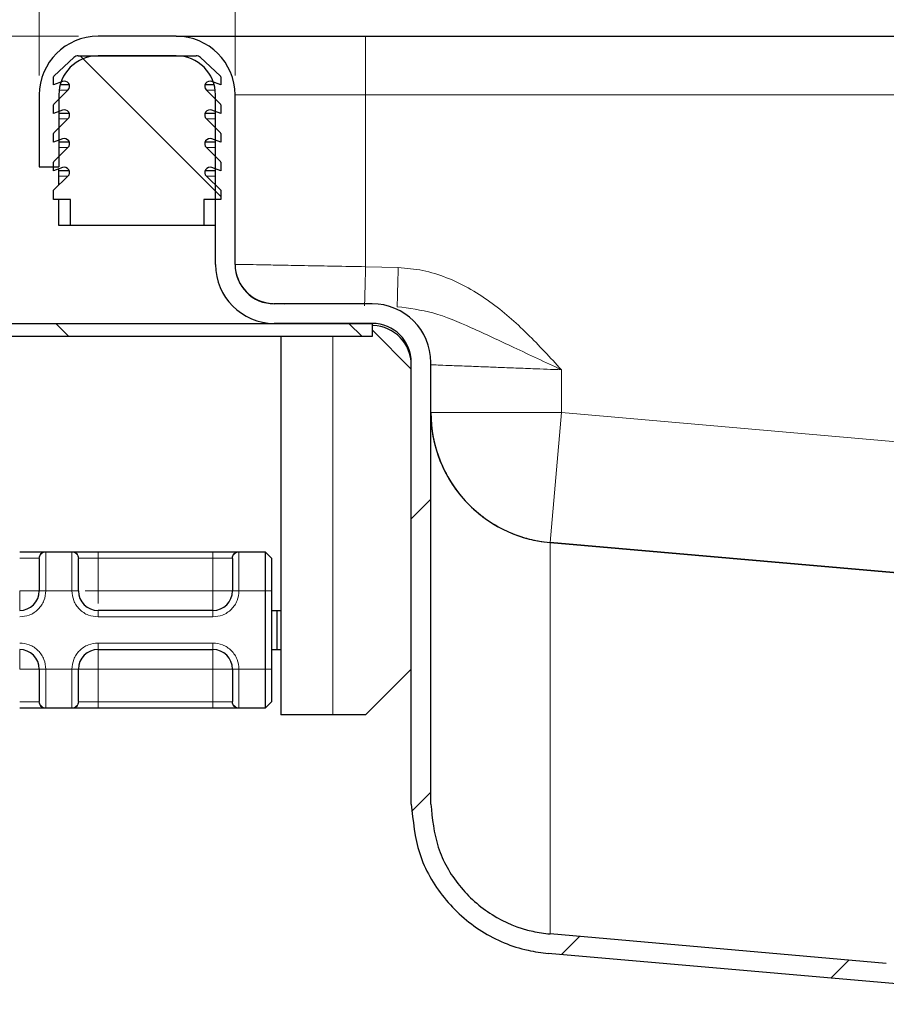
# Model space of a CAD drawing. Units: millimetres. Extents: x 0 to 420, y 0 to 297.
# Drawn here: x 323 to 336, y 241 to 256 of the extents above; entities that cross this region are included whole.
import ezdxf

# ---------------------------------------------------------------- set-up
doc = ezdxf.new("R2010")
doc.units = ezdxf.units.MM
doc.styles.add('SLDTEXTSTYLE0', font='TXT', dxfattribs={"width": 0.605})
doc.dimstyles.new('SLDDIMSTYLE3', dxfattribs={"dimtxt": 2.568319, "dimasz": 2.5, "dimexe": 0, "dimexo": 0.0625, "dimgap": 0.64208, "dimtad": 1, "dimlfac": 5, "dimrnd": 1e-09, "dimzin": 12, "dimdsep": 46, "dimtxsty": 'SLDTEXTSTYLE0', "dimsah": 1, "dimcen": 0.09, "dimadec": 0, "dimazin": 3, "dimtfac": 1, "dimtdec": 3, "dimtofl": 0, "dimtmove": 0, "dimatfit": 3, "dimfxl": 1, "dimfrac": 2, "dimtolj": 1, "dimtzin": 12, "dimarcsym": 0})
doc.dimstyles.new('SLDDIMSTYLE4', dxfattribs={"dimtxt": 2.568319, "dimasz": 2.5, "dimexe": 0, "dimexo": 0.0625, "dimgap": 0.64208, "dimtad": 1, "dimlfac": 5, "dimrnd": 1e-09, "dimzin": 12, "dimdsep": 46, "dimtxsty": 'SLDTEXTSTYLE0', "dimsah": 1, "dimcen": 0.09, "dimadec": 0, "dimazin": 3, "dimtfac": 1, "dimtdec": 3, "dimtmove": 0, "dimatfit": 0, "dimfxl": 1, "dimfrac": 2, "dimtolj": 1, "dimtzin": 12, "dimarcsym": 0})

# ---------------------------------------------------------------- blocks, each defined once
blk = doc.blocks.new('_D_9')
at = {"color": 7, "linetype": 'Continuous', "lineweight": 0}
for p, q in [((323.917, 255.59), (298.767, 255.59)), ((299.767, 237.99), (299.767, 255.59)), ((338.757, 237.99), (298.767, 237.99))]:
    blk.add_line(p, q, dxfattribs=at)
at = {"color": 7, "linetype": 'Continuous', "lineweight": 18}
for points in [[(299.767, 255.59), (299.392, 253.09), (300.142, 253.09)], [(299.767, 237.99), (300.142, 240.49), (299.392, 240.49)]]:
    blk.add_solid(points, dxfattribs=at)
at = {"color": 7, "linetype": 'Continuous', "lineweight": 18, "insert": (296.356, 244.83), "char_height": 2.6458, "attachment_point": 1, "rotation": 90, "style": 'SLDTEXTSTYLE0'}
blk.add_mtext('88', dxfattribs=at)
blk = doc.blocks.new('_D_10')
at = {"color": 7, "linetype": 'Continuous', "lineweight": 0}
for p, q in [((323.317, 254.99), (323.317, 263.684)), ((326.317, 254.99), (326.317, 263.684)), ((323.317, 262.684), (316.741, 262.684)), ((323.317, 262.684), (326.317, 262.684)), ((326.317, 262.684), (331.317, 262.684))]:
    blk.add_line(p, q, dxfattribs=at)
at = {"color": 7, "linetype": 'Continuous', "lineweight": 18}
for points in [[(323.317, 262.684), (320.817, 263.059), (320.817, 262.309)], [(326.317, 262.684), (328.817, 262.309), (328.817, 263.059)]]:
    blk.add_solid(points, dxfattribs=at)
at = {"color": 7, "linetype": 'Continuous', "lineweight": 18, "insert": (316.741, 266.094), "char_height": 2.6458, "attachment_point": 1, "style": 'SLDTEXTSTYLE0'}
blk.add_mtext('15', dxfattribs=at)
blk = doc.blocks.new('_D_11')
at = {"color": 7, "linetype": 'Continuous', "lineweight": 0}
for p, q in [((326.317, 254.99), (326.317, 263.684)), ((380.317, 254.99), (380.317, 263.684)), ((326.317, 262.684), (380.317, 262.684))]:
    blk.add_line(p, q, dxfattribs=at)
at = {"color": 7, "linetype": 'Continuous', "lineweight": 18}
for points in [[(326.317, 262.684), (328.817, 262.309), (328.817, 263.059)], [(380.317, 262.684), (377.817, 263.059), (377.817, 262.309)]]:
    blk.add_solid(points, dxfattribs=at)
at = {"color": 7, "linetype": 'Continuous', "lineweight": 18, "insert": (350.377, 266.094), "char_height": 2.6458, "attachment_point": 1, "style": 'SLDTEXTSTYLE0'}
blk.add_mtext('270', dxfattribs=at)

msp = doc.modelspace()

# ---------------------------------------------------------------- hatches: boundary and pattern name
at = {"linetype": 'Continuous', "lineweight": 18}
h = msp.add_hatch(dxfattribs=at)
h.set_pattern_fill('DIN 201 Stahl und Stahlguss', style=0, pattern_type=2)
h.set_pattern_definition([(45, (0, 0), (-13.4704, 13.4704), []), (45, (4.49, 0), (-13.4704, 13.4704), []), (45, (8.98, 0), (-13.4704, 13.4704), []), (45, (13.47, 0), (-13.4704, 13.4704), [])])
edge = h.paths.add_edge_path(flags=0)
edge.add_arc((324.21661, 254.69003), 0.9, 90, 180)
edge.add_line((323.31661, 254.69003), (323.31661, 253.59003))
edge.add_line((323.31661, 253.59003), (323.61661, 253.59003))
edge.add_line((323.61661, 253.59003), (323.61661, 254.69003))
edge.add_arc((324.21661, 254.69003), 0.6, 90, 180, ccw=False)
edge.add_line((324.21661, 255.29003), (325.41661, 255.29003))
edge.add_arc((325.41661, 254.69003), 0.6, 0, 90, ccw=False)
edge.add_line((326.01661, 254.69003), (326.01661, 252.09003))
edge.add_arc((326.91661, 252.09003), 0.9, 180, 270)
edge.add_line((326.91661, 251.19003), (328.41661, 251.19003))
edge.add_arc((328.41661, 250.59003), 0.6, 0, 90, ccw=False)
edge.add_line((329.01661, 250.59003), (329.01661, 243.8228))
edge.add_spline(control_points=[(329.01661, 243.8228), (329.01661, 243.56568), (329.06136, 243.30509), (329.14636, 243.06243), (329.23135, 242.81977), (329.35961, 242.58859), (329.51998, 242.38762), (329.68073, 242.18618), (329.87886, 242.00995), (330.09762, 241.87369), (330.31443, 241.73865), (330.55683, 241.63819), (330.80572, 241.58078), (330.90781, 241.55724), (331.01178, 241.54065), (331.11616, 241.53152)], knot_values=[0, 0, 0, 0, 0.00385682, 0.00385682, 0.00385682, 0.00771404, 0.00771404, 0.00771404, 0.011582, 0.011582, 0.011582, 0.01541214, 0.01541214, 0.01541214, 0.01696549, 0.01696549, 0.01696549, 0.01696549], weights=[1, 1, 1, 1, 1, 1, 1, 1, 1, 1, 1, 1, 1, 1, 1, 1], degree=3, periodic=0)
edge.add_line((331.11616, 241.53152), (336.4515, 241.06474))
edge.add_spline(control_points=[(336.4515, 241.06474), (336.46917, 241.06319), (336.48676, 241.06039), (336.50404, 241.05643), (336.54792, 241.04636), (336.59061, 241.02851), (336.62878, 241.00464), (336.66622, 240.98123), (336.70038, 240.95138), (336.7282, 240.91708), (336.75652, 240.88216), (336.77886, 240.84161), (336.79376, 240.79919), (336.80867, 240.75676), (336.81663, 240.7112), (336.81663, 240.66622)], knot_values=[0.00002315, 0.00002315, 0.00002315, 0.00002315, 0.00028912, 0.00028912, 0.00028912, 0.00097218, 0.00097218, 0.00097218, 0.00164199, 0.00164199, 0.00164199, 0.00232482, 0.00232482, 0.00232482, 0.00300747, 0.00300747, 0.00300747, 0.00300747], weights=[1, 1, 1, 1, 1, 1, 1, 1, 1, 1, 1, 1, 1, 1, 1, 1], degree=3, periodic=0)
edge.add_line((336.81663, 240.66622), (336.81663, 240.19003))
edge.add_spline(control_points=[(336.81663, 240.19003), (336.81663, 240.15508), (336.81971, 240.12001), (336.82579, 240.0856), (336.83748, 240.01947), (336.86074, 239.95445), (336.89366, 239.89592), (336.92658, 239.83738), (336.97006, 239.78373), (337.02049, 239.73939), (337.07093, 239.69505), (337.12972, 239.65881), (337.19199, 239.63367), (337.25426, 239.60852), (337.32173, 239.59378), (337.38881, 239.59067), (337.39808, 239.59024), (337.40736, 239.59003), (337.41663, 239.59003)], knot_values=[0.01128125, 0.01128125, 0.01128125, 0.01128125, 0.01180823, 0.01180823, 0.01180823, 0.01282439, 0.01282439, 0.01282439, 0.01384055, 0.01384055, 0.01384055, 0.01485672, 0.01485672, 0.01485672, 0.01587288, 0.01587288, 0.01587288, 0.01601178, 0.01601178, 0.01601178, 0.01601178], weights=[1, 1, 1, 1, 1, 1, 1, 1, 1, 1, 1, 1, 1, 1, 1, 1, 1, 1, 1], degree=3, periodic=0)
edge.add_line((337.41663, 239.59003), (338.71664, 239.59003))
edge.add_spline(control_points=[(338.71664, 239.59003), (338.72514, 239.59003), (338.73365, 239.58975), (338.74214, 239.58921), (338.78682, 239.58636), (338.83162, 239.57575), (338.87284, 239.55827), (338.91405, 239.54078), (338.95282, 239.51594), (338.98592, 239.4858), (339.01903, 239.45566), (339.04738, 239.41939), (339.06865, 239.38), (339.08195, 239.35534), (339.09271, 239.32913), (339.10058, 239.30223), (339.11117, 239.26597), (339.11664, 239.22781), (339.11664, 239.19003)], knot_values=[0.00994675, 0.00994675, 0.00994675, 0.00994675, 0.01007314, 0.01007314, 0.01007314, 0.01074469, 0.01074469, 0.01074469, 0.01141623, 0.01141623, 0.01141623, 0.01208778, 0.01208778, 0.01208778, 0.01250443, 0.01250443, 0.01250443, 0.01307099, 0.01307099, 0.01307099, 0.01307099], weights=[1, 1, 1, 1, 1, 1, 1, 1, 1, 1, 1, 1, 1, 1, 1, 1, 1, 1, 1], degree=3, periodic=0)
edge.add_line((339.11664, 239.19003), (339.11664, 237.99003))
edge.add_line((339.11664, 237.99003), (339.41664, 237.99003))
edge.add_line((339.41664, 237.99003), (339.41664, 238.99003))
edge.add_spline(control_points=[(339.41664, 238.99003), (339.41664, 239.0476), (339.41106, 239.10543), (339.40007, 239.16194), (339.38802, 239.22382), (339.36934, 239.28477), (339.34463, 239.34277), (339.30515, 239.43544), (339.24912, 239.52258), (339.18119, 239.59696), (339.11326, 239.67134), (339.03155, 239.73501), (338.94283, 239.78271), (338.85411, 239.83042), (338.75593, 239.86346), (338.65642, 239.8791), (338.61025, 239.88636), (338.56337, 239.89003), (338.51664, 239.89003)], knot_values=[0.02751321, 0.02751321, 0.02751321, 0.02751321, 0.02838205, 0.02838205, 0.02838205, 0.02932774, 0.02932774, 0.02932774, 0.03085199, 0.03085199, 0.03085199, 0.03237623, 0.03237623, 0.03237623, 0.03390048, 0.03390048, 0.03390048, 0.03460479, 0.03460479, 0.03460479, 0.03460479], weights=[1, 1, 1, 1, 1, 1, 1, 1, 1, 1, 1, 1, 1, 1, 1, 1, 1, 1, 1], degree=3, periodic=0)
edge.add_line((338.51664, 239.89003), (337.41663, 239.89003))
edge.add_spline(control_points=[(337.41663, 239.89003), (337.4064, 239.89003), (337.39616, 239.89055), (337.38598, 239.8916), (337.35258, 239.89503), (337.31931, 239.90427), (337.28893, 239.91856), (337.25854, 239.93286), (337.23021, 239.95259), (337.20627, 239.97614), (337.18233, 239.99968), (337.16213, 240.02769), (337.14733, 240.05783), (337.13254, 240.08797), (337.12274, 240.12108), (337.11875, 240.15442), (337.11734, 240.16622), (337.11663, 240.17814), (337.11663, 240.19003)], knot_values=[0.00135857, 0.00135857, 0.00135857, 0.00135857, 0.00151097, 0.00151097, 0.00151097, 0.00201463, 0.00201463, 0.00201463, 0.00251829, 0.00251829, 0.00251829, 0.00302195, 0.00302195, 0.00302195, 0.0035256, 0.0035256, 0.0035256, 0.00370289, 0.00370289, 0.00370289, 0.00370289], weights=[1, 1, 1, 1, 1, 1, 1, 1, 1, 1, 1, 1, 1, 1, 1, 1, 1, 1, 1], degree=3, periodic=0)
edge.add_line((337.11663, 240.19003), (337.11663, 240.48295))
edge.add_spline(control_points=[(337.11663, 240.48295), (337.11663, 240.58397), (337.09819, 240.6863), (337.06434, 240.78148), (337.03055, 240.87652), (336.9805, 240.96722), (336.91779, 241.04622), (336.85344, 241.12729), (336.77336, 241.19788), (336.68485, 241.25154), (336.60074, 241.30254), (336.50707, 241.34019), (336.41108, 241.36162), (336.37289, 241.37014), (336.33407, 241.37619), (336.29509, 241.3796)], knot_values=[0, 0, 0, 0, 0.00151541, 0.00151541, 0.00151541, 0.00302726, 0.00302726, 0.00302726, 0.00458196, 0.00458196, 0.00458196, 0.00605558, 0.00605558, 0.00605558, 0.00663529, 0.00663529, 0.00663529, 0.00663529], weights=[1, 1, 1, 1, 1, 1, 1, 1, 1, 1, 1, 1, 1, 1, 1, 1], degree=3, periodic=0)
edge.add_line((336.29509, 241.3796), (331.1423, 241.83041))
edge.add_spline(control_points=[(331.1423, 241.83041), (331.05334, 241.8382), (330.9647, 241.85198), (330.87758, 241.87158), (330.65919, 241.92072), (330.44627, 242.00824), (330.25646, 242.1269), (330.06665, 242.24556), (329.89471, 242.39862), (329.75487, 242.57342), (329.61504, 242.74821), (329.50345, 242.94956), (329.42936, 243.16079), (329.35526, 243.37202), (329.31661, 243.59895), (329.31661, 243.8228)], knot_values=[0, 0, 0, 0, 0.00133953, 0.00133953, 0.00133953, 0.00473794, 0.00473794, 0.00473794, 0.00813635, 0.00813635, 0.00813635, 0.01153476, 0.01153476, 0.01153476, 0.01493317, 0.01493317, 0.01493317, 0.01493317], weights=[1, 1, 1, 1, 1, 1, 1, 1, 1, 1, 1, 1, 1, 1, 1, 1], degree=3, periodic=0)
edge.add_line((329.31661, 243.8228), (329.31661, 250.59003))
edge.add_arc((328.41661, 250.59003), 0.9, 0, 90)
edge.add_line((328.41661, 251.49003), (326.91661, 251.49003))
edge.add_arc((326.91661, 252.09003), 0.6, 180, 270, ccw=False)
edge.add_line((326.31661, 252.09003), (326.31661, 254.69003))
edge.add_arc((325.41661, 254.69003), 0.9, 0, 90)
edge.add_line((325.41661, 255.59003), (324.21661, 255.59003))
h = msp.add_hatch(dxfattribs=at)
h.set_pattern_fill('ANSI31', angle=90, style=0)
edge = h.paths.add_edge_path(flags=0)
edge.add_arc((323.70027, 253.94191), 0.08, -45.533628, 110.668782, ccw=False)
edge.add_line((323.75631, 253.88482), (323.5426, 253.67506))
edge.add_arc((323.55661, 253.66078), 0.02, 134.466372, 180)
edge.add_line((323.53661, 253.66078), (323.53661, 253.52568))
edge.add_line((323.53661, 253.52568), (323.67203, 253.57676))
edge.add_arc((323.70027, 253.50191), 0.08, -45.533628, 110.668782, ccw=False)
edge.add_line((323.75631, 253.44482), (323.53661, 253.22918))
edge.add_line((323.53661, 253.22918), (323.53661, 253.09003))
edge.add_line((323.53661, 253.09003), (323.79661, 253.09003))
edge.add_line((323.79661, 253.09003), (323.79661, 252.69003))
edge.add_line((323.79661, 252.69003), (325.83661, 252.69003))
edge.add_line((325.83661, 252.69003), (325.83661, 253.09003))
edge.add_line((325.83661, 253.09003), (326.09661, 253.09003))
edge.add_line((326.09661, 253.09003), (326.09661, 253.22918))
edge.add_line((326.09661, 253.22918), (325.87692, 253.44482))
edge.add_arc((325.93296, 253.50191), 0.08, 69.331218, 225.533628, ccw=False)
edge.add_line((325.96119, 253.57676), (326.09661, 253.52568))
edge.add_line((326.09661, 253.52568), (326.09661, 253.66078))
edge.add_arc((326.07661, 253.66078), 0.02, 0, 45.533628)
edge.add_line((326.09062, 253.67506), (325.87692, 253.88482))
edge.add_arc((325.93296, 253.94191), 0.08, 69.331218, 225.533628, ccw=False)
edge.add_line((325.96119, 254.01676), (326.09661, 253.96568))
edge.add_line((326.09661, 253.96568), (326.09661, 254.10078))
edge.add_arc((326.07661, 254.10078), 0.02, 0, 45.533628)
edge.add_line((326.09062, 254.11506), (325.87692, 254.32482))
edge.add_arc((325.93296, 254.38191), 0.08, 69.331218, 225.533628, ccw=False)
edge.add_line((325.96119, 254.45676), (326.09661, 254.40568))
edge.add_line((326.09661, 254.40568), (326.09661, 254.54078))
edge.add_arc((326.07661, 254.54078), 0.02, 0, 45.533628)
edge.add_line((326.09062, 254.55506), (325.87692, 254.76482))
edge.add_arc((325.93296, 254.82191), 0.08, 69.331218, 225.533628, ccw=False)
edge.add_line((325.96119, 254.89676), (326.09661, 254.84568))
edge.add_line((326.09661, 254.84568), (326.09661, 254.96912))
edge.add_arc((326.07661, 254.96912), 0.02, 0, 47.298349)
edge.add_line((326.09018, 254.98382), (325.78709, 255.26351))
edge.add_arc((325.71927, 255.19003), 0.1, 47.298349, 90)
edge.add_line((325.71927, 255.29003), (323.91395, 255.29003))
edge.add_arc((323.91395, 255.19003), 0.1, 90, 132.701651)
edge.add_line((323.84613, 255.26351), (323.54305, 254.98382))
edge.add_arc((323.55661, 254.96912), 0.02, 132.701651, 180)
edge.add_line((323.53661, 254.96912), (323.53661, 254.84568))
edge.add_line((323.53661, 254.84568), (323.67203, 254.89676))
edge.add_arc((323.70027, 254.82191), 0.08, -45.533628, 110.668782, ccw=False)
edge.add_line((323.75631, 254.76482), (323.5426, 254.55506))
edge.add_arc((323.55661, 254.54078), 0.02, 134.466372, 180)
edge.add_line((323.53661, 254.54078), (323.53661, 254.40568))
edge.add_line((323.53661, 254.40568), (323.67203, 254.45676))
edge.add_arc((323.70027, 254.38191), 0.08, -45.533628, 110.668782, ccw=False)
edge.add_line((323.75631, 254.32482), (323.5426, 254.11506))
edge.add_arc((323.55661, 254.10078), 0.02, 134.466372, 180)
edge.add_line((323.53661, 254.10078), (323.53661, 253.96568))
edge.add_line((323.53661, 253.96568), (323.67203, 254.01676))
h = msp.add_hatch(dxfattribs=at)
h.set_pattern_fill('DIN 201 Stahl und Stahlguss', angle=90, style=0, pattern_type=2)
h.set_pattern_definition([(135, (0, 0), (-13.4704, -13.4704), []), (135, (-2e-14, 4.49), (-13.4704, -13.4704), []), (135, (-3e-14, 8.98), (-13.4704, -13.4704), []), (135, (-5e-14, 13.47), (-13.4704, -13.4704), [])])
edge = h.paths.add_edge_path(flags=0)
edge.add_line((318.8889, 250.23145), (319.38388, 250.72642))
edge.add_arc((320.02027, 250.09003), 0.9, 90, 135, ccw=False)
edge.add_line((320.02027, 250.99003), (328.41661, 250.99003))
edge.add_line((328.41661, 250.99003), (328.41661, 251.19003))
edge.add_line((328.41661, 251.19003), (320.02027, 251.19003))
edge.add_arc((320.02027, 250.09003), 1.1, 90, 135)
edge.add_line((319.24245, 250.86784), (318.74748, 250.37287))
edge.add_arc((317.96966, 251.15069), 1.1, 225, 315, ccw=False)
edge.add_line((317.19184, 250.37287), (316.69687, 250.86784))
edge.add_arc((315.91905, 250.09003), 1.1, 45, 135)
edge.add_line((315.14123, 250.86784), (314.64626, 250.37287))
edge.add_arc((313.86844, 251.15069), 1.1, 225, 315, ccw=False)
edge.add_line((313.09062, 250.37287), (312.59565, 250.86784))
edge.add_arc((311.81783, 250.09003), 1.1, 45, 135)
edge.add_line((311.04002, 250.86784), (310.54504, 250.37287))
edge.add_arc((309.76722, 251.15069), 1.1, 225, 315, ccw=False)
edge.add_line((308.98941, 250.37287), (308.49443, 250.86784))
edge.add_arc((307.71661, 250.09003), 1.1, 45, 90)
edge.add_line((307.71661, 251.19003), (305.51634, 251.19003))
edge.add_line((305.51634, 251.19003), (305.51634, 250.99003))
edge.add_line((305.51634, 250.99003), (307.71661, 250.99003))
edge.add_arc((307.71661, 250.09003), 0.9, 45, 90, ccw=False)
edge.add_line((308.35301, 250.72642), (308.84798, 250.23145))
edge.add_arc((309.76722, 251.15069), 1.3, 225, 315)
edge.add_line((310.68646, 250.23145), (311.18144, 250.72642))
edge.add_arc((311.81783, 250.09003), 0.9, 45, 135, ccw=False)
edge.add_line((312.45423, 250.72642), (312.9492, 250.23145))
edge.add_arc((313.86844, 251.15069), 1.3, 225, 315)
edge.add_line((314.78768, 250.23145), (315.28266, 250.72642))
edge.add_arc((315.91905, 250.09003), 0.9, 45, 135, ccw=False)
edge.add_line((316.55545, 250.72642), (317.05042, 250.23145))
edge.add_arc((317.96966, 251.15069), 1.3, 225, 315)

# ---------------------------------------------------------------- linework, layer by layer
at = {"color": 7, "linetype": 'Continuous', "lineweight": 25}
for p, q in [((325.41661, 255.59003), (324.21661, 255.59003)), ((328.31661, 255.59003), (378.31661, 255.59003)), ((323.54305, 254.98382), (323.84613, 255.26351)), ((323.91395, 255.29003), (325.71927, 255.29003)), ((325.41661, 255.29003), (324.21661, 255.29003)), ((325.78709, 255.26351), (326.09018, 254.98382)), ((323.53661, 254.84568), (323.53661, 254.96912)), ((323.67203, 254.89676), (323.53661, 254.84568)), ((326.09661, 254.84568), (325.96119, 254.89676)), ((326.09661, 254.96912), (326.09661, 254.84568)), ((323.5426, 254.55506), (323.75631, 254.76482)), ((323.77666, 254.84568), (323.63715, 254.84568)), ((325.99607, 254.84568), (325.85657, 254.84568)), ((325.87692, 254.76482), (326.09062, 254.55506)), ((323.31661, 254.69003), (323.31661, 253.59003)), ((323.61661, 254.69003), (323.61661, 253.59003)), ((326.01661, 252.09003), (326.01661, 254.69003)), ((326.31661, 252.09003), (326.31661, 254.69003)), ((323.53661, 254.40568), (323.53661, 254.54078)), ((323.67203, 254.45676), (323.53661, 254.40568)), ((326.09661, 254.40568), (325.96119, 254.45676)), ((326.09661, 254.54078), (326.09661, 254.40568)), ((323.5426, 254.11506), (323.75631, 254.32482)), ((323.77666, 254.40568), (323.61661, 254.40568)), ((326.01661, 254.40568), (325.85657, 254.40568)), ((325.87692, 254.32482), (326.09062, 254.11506)), ((323.53661, 253.96568), (323.53661, 254.10078)), ((323.67203, 254.01676), (323.53661, 253.96568)), ((326.09661, 253.96568), (325.96119, 254.01676)), ((326.09661, 254.10078), (326.09661, 253.96568)), ((323.5426, 253.67506), (323.75631, 253.88482)), ((323.77666, 253.96568), (323.61661, 253.96568)), ((326.01661, 253.96568), (325.85657, 253.96568)), ((325.87692, 253.88482), (326.09062, 253.67506)), ((323.31661, 253.59003), (323.61661, 253.59003)), ((323.53661, 253.52568), (323.53661, 253.66078)), ((323.67203, 253.57676), (323.53661, 253.52568)), ((323.61661, 253.52568), (323.61661, 253.55586)), ((326.09661, 253.52568), (325.96119, 253.57676)), ((326.09661, 253.66078), (326.09661, 253.52568)), ((323.53661, 253.22918), (323.75631, 253.44482)), ((323.77666, 253.52568), (323.61661, 253.52568)), ((323.61661, 253.44482), (323.61661, 253.52568)), ((323.61661, 253.3077), (323.61661, 253.44482)), ((326.01661, 253.52568), (325.85657, 253.52568)), ((325.87692, 253.44482), (326.09661, 253.22918)), ((323.53661, 253.09003), (323.53661, 253.22918)), ((323.79661, 253.09003), (323.53661, 253.09003)), ((323.61661, 252.69003), (323.61661, 253.09003)), ((323.79661, 252.69003), (323.79661, 253.09003)), ((326.09661, 253.09003), (325.83661, 253.09003)), ((325.83661, 253.09003), (325.83661, 252.69003)), ((326.09661, 253.22918), (326.09661, 253.09003)), ((323.79661, 252.69003), (323.61661, 252.69003)), ((325.83661, 252.69003), (323.79661, 252.69003)), ((326.01661, 252.69003), (325.83661, 252.69003)), ((326.90091, 251.49472), (327.08038, 251.49003)), ((328.41661, 251.49003), (326.91661, 251.49003)), ((320.02027, 251.19003), (328.41661, 251.19003)), ((328.41661, 251.19003), (326.91661, 251.19003)), ((328.41661, 251.19003), (328.41661, 250.99003)), ((328.43232, 251.15452), (328.41661, 251.15493)), ((328.41661, 250.99003), (320.02027, 250.99003)), ((327.01661, 250.99003), (327.01661, 245.19003)), ((328.41661, 251.09003), (329.01661, 250.49003)), ((329.01661, 243.8228), (329.01661, 250.59003)), ((329.31661, 243.8228), (329.31661, 250.59003)), ((331.1423, 247.8301), (353.26432, 245.89467)), ((353.26432, 245.8946), (331.1423, 247.83003)), ((323.41049, 247.69003), (323.82274, 247.69003)), ((324.21661, 247.69003), (325.97661, 247.69003)), ((326.37049, 247.69003), (326.77661, 247.69003)), ((326.77661, 247.69003), (326.77661, 247.09003)), ((326.77661, 247.69003), (326.87661, 247.59003)), ((326.87661, 247.59003), (326.87661, 247.09003)), ((326.77661, 247.09003), (326.77661, 245.89003)), ((326.87661, 247.09003), (326.87661, 245.89003)), ((325.97661, 246.79003), (324.21661, 246.79003)), ((326.87661, 246.79003), (326.95646, 246.79003)), ((326.95646, 246.79003), (326.95646, 246.19003)), ((326.95646, 246.79003), (327.01661, 246.79003)), ((324.21661, 246.19003), (325.97661, 246.19003)), ((326.87661, 246.19003), (326.95646, 246.19003)), ((326.95646, 246.19003), (327.01661, 246.19003)), ((326.77661, 245.89003), (326.77661, 245.29003)), ((326.87661, 245.89003), (326.87661, 245.39003)), ((329.01661, 245.89003), (328.31661, 245.19003)), ((326.87661, 245.39003), (326.77661, 245.29003)), ((323.82274, 245.29003), (323.41049, 245.29003)), ((325.97661, 245.29003), (324.21661, 245.29003)), ((326.77661, 245.29003), (326.37049, 245.29003)), ((327.81661, 245.19003), (327.01661, 245.19003)), ((328.31661, 245.19003), (327.81661, 245.19003)), ((336.29509, 241.3796), (331.1423, 241.83041)), ((336.4515, 241.06474), (331.11616, 241.53152))]:
    msp.add_line(p, q, dxfattribs=at)
at = {"color": 8, "linetype": 'Continuous', "lineweight": 18}
for p, q in [((328.31661, 255.59003), (328.31661, 254.69003)), ((323.75631, 254.76482), (323.62129, 254.76482)), ((326.01193, 254.76482), (325.87692, 254.76482)), ((326.31661, 254.69003), (328.31661, 254.69003)), ((328.31661, 254.69003), (328.31661, 252.05786)), ((328.31661, 254.69003), (378.31661, 254.69003)), ((323.75631, 254.32482), (323.61661, 254.32482)), ((326.01661, 254.32482), (325.87692, 254.32482)), ((323.75631, 253.88482), (323.61661, 253.88482)), ((326.01661, 253.88482), (325.87692, 253.88482)), ((323.75631, 253.44482), (323.61661, 253.44482)), ((326.01661, 253.44482), (325.87692, 253.44482)), ((328.31661, 252.05786), (328.81619, 252.04478)), ((327.81661, 245.19003), (327.81661, 250.99003)), ((331.31661, 250.47879), (331.31661, 249.82249)), ((329.31661, 249.82249), (331.31661, 249.82249)), ((331.31661, 249.82249), (331.1423, 247.8301)), ((331.31661, 249.82249), (353.31661, 247.89774)), ((331.1423, 241.83041), (331.1423, 247.83003)), ((323.41049, 247.69003), (323.41661, 247.68416)), ((323.41661, 247.68416), (323.41661, 247.09003)), ((323.81661, 247.68416), (323.82274, 247.69003)), ((323.81661, 247.09003), (323.81661, 247.68416)), ((324.21661, 247.69003), (324.21661, 247.59003)), ((325.97661, 247.69003), (325.97661, 247.59003)), ((326.37049, 247.69003), (326.37661, 247.68416)), ((326.37661, 247.68416), (326.37661, 247.09003)), ((323.01661, 247.59003), (323.31202, 247.59003)), ((323.31661, 247.58514), (323.31202, 247.59003)), ((323.91661, 247.58514), (323.92121, 247.59003)), ((323.92121, 247.59003), (324.21661, 247.59003)), ((324.21661, 247.59003), (324.21661, 247.09003)), ((324.21661, 247.59003), (325.97661, 247.59003)), ((325.97661, 247.59003), (326.27202, 247.59003)), ((325.97661, 247.09003), (325.97661, 247.59003)), ((326.27661, 247.58514), (326.27202, 247.59003)), ((323.41661, 247.09003), (323.31661, 247.09003)), ((323.81661, 247.09003), (323.41661, 247.09003)), ((323.91661, 247.09003), (323.81661, 247.09003)), ((324.21661, 247.09003), (325.97661, 247.09003)), ((326.37661, 247.09003), (326.27661, 247.09003)), ((326.77661, 247.09003), (326.37661, 247.09003)), ((326.87661, 247.09003), (326.77661, 247.09003)), ((324.21661, 246.69003), (324.21661, 246.79003)), ((325.97661, 246.69003), (325.97661, 246.79003)), ((325.97661, 246.69003), (324.21661, 246.69003)), ((324.21661, 246.29003), (325.97661, 246.29003)), ((324.21661, 246.29003), (324.21661, 246.19003)), ((325.97661, 246.29003), (325.97661, 246.19003)), ((323.31661, 245.89003), (323.41661, 245.89003)), ((323.41661, 245.89003), (323.81661, 245.89003)), ((323.41661, 245.89003), (323.41661, 245.29589)), ((323.81661, 245.29589), (323.81661, 245.89003)), ((323.81661, 245.89003), (323.91661, 245.89003)), ((325.97661, 245.89003), (324.21661, 245.89003)), ((324.21661, 245.89003), (324.21661, 245.39003)), ((325.97661, 245.39003), (325.97661, 245.89003)), ((326.37661, 245.89003), (326.27661, 245.89003)), ((326.77661, 245.89003), (326.37661, 245.89003)), ((326.37661, 245.89003), (326.37661, 245.29589)), ((326.87661, 245.89003), (326.77661, 245.89003)), ((323.31202, 245.39003), (323.01661, 245.39003)), ((323.31661, 245.39491), (323.31202, 245.39003)), ((323.91661, 245.39491), (323.92121, 245.39003)), ((324.21661, 245.39003), (323.92121, 245.39003)), ((324.21661, 245.29003), (324.21661, 245.39003)), ((325.97661, 245.39003), (324.21661, 245.39003)), ((326.27202, 245.39003), (325.97661, 245.39003)), ((325.97661, 245.29003), (325.97661, 245.39003)), ((326.27202, 245.39003), (326.27661, 245.39491)), ((323.41661, 245.29589), (323.41049, 245.29003)), ((323.82274, 245.29003), (323.81661, 245.29589)), ((326.37661, 245.29589), (326.37049, 245.29003))]:
    msp.add_line(p, q, dxfattribs=at)
at = {"color": 7, "linetype": 'Continuous', "lineweight": 25}
for centre, radius, start, end in [((324.21661, 254.69003), 0.9, 90, 180), ((325.41661, 254.69003), 0.9, 0, 90), ((324.21661, 254.69003), 0.6, 90, 180), ((323.91395, 255.19003), 0.1, 90, 132.701651), ((325.41661, 254.69003), 0.6, 0, 90), ((325.71927, 255.19003), 0.1, 47.298349, 90), ((323.55661, 254.96912), 0.02, 132.701651, 180), ((323.70027, 254.82191), 0.08, 314.466372, 110.668782), ((325.93296, 254.82191), 0.08, 69.331218, 225.533628), ((326.07661, 254.96912), 0.02, 0, 47.298349), ((323.55661, 254.54078), 0.02, 134.466372, 180), ((323.70027, 254.38191), 0.08, 314.466372, 110.668782), ((325.93296, 254.38191), 0.08, 69.331218, 225.533628), ((326.07661, 254.54078), 0.02, 0, 45.533628), ((323.55661, 254.10078), 0.02, 134.466372, 180), ((323.70027, 253.94191), 0.08, 314.466372, 110.668782), ((325.93296, 253.94191), 0.08, 69.331218, 225.533628), ((326.07661, 254.10078), 0.02, 0, 45.533628), ((323.55661, 253.66078), 0.02, 134.466372, 180), ((323.70027, 253.50191), 0.08, 314.466372, 110.668782), ((325.93296, 253.50191), 0.08, 69.331218, 225.533628), ((326.07661, 253.66078), 0.02, 0, 45.533628), ((326.91661, 252.09003), 0.9, 180, 270), ((326.91661, 252.09452), 0.6, 180, 268.5), ((326.91661, 252.09003), 0.6, 180, 270), ((328.41661, 250.59003), 0.9, 0, 90), ((328.41661, 250.59003), 0.6, 0, 90), ((328.41661, 250.55473), 0.6, 0, 88.5), ((331.31661, 249.82249), 2, 180, 265), ((323.01661, 247.09003), 0.3, 270, 0), ((324.21661, 247.09003), 0.3, 180, 270), ((325.97661, 247.09003), 0.3, 270, 0), ((323.01661, 245.89003), 0.3, 0, 90), ((324.21661, 245.89003), 0.3, 90, 180), ((325.97661, 245.89003), 0.3, 0, 90)]:
    msp.add_arc(centre, radius, start, end, dxfattribs=at)
for points, knots in [([(325.41661, 255.59003), (325.42602, 255.59003), (325.4454, 255.59003), (325.60675, 255.59003), (325.87429, 255.59003), (326.2515, 255.59003), (326.71515, 255.59003), (327.23491, 255.59003), (327.77539, 255.59003), (328.13974, 255.59003), (328.31661, 255.59003)], [0, 0, 0, 0, 0.11651603, 0.24001133, 0.36864081, 0.5, 0.63135919, 0.75998867, 0.88348397, 1, 1, 1, 1]), ([(329.31661, 249.82242), (329.31756, 249.77742), (329.32271, 249.53098), (329.43446, 249.04227), (329.80728, 248.43996), (330.31219, 248.06196), (330.65909, 247.92961), (330.77828, 247.89623), (330.77935, 247.89593), (330.78328, 247.89484), (330.79819, 247.89073), (330.85688, 247.87529), (330.97367, 247.84922), (331.08086, 247.83702), (331.1423, 247.83003)], [0, 0, 0, 0, 0.04567723, 0.25017646, 0.49970955, 0.74924264, 0.87454743, 0.87458376, 0.87487256, 0.87567717, 0.87872487, 0.890574, 0.93728021, 1, 1, 1, 1]), ([(323.01661, 247.69003), (323.06171, 247.69003), (323.15479, 247.69003), (323.27863, 247.69003), (323.37298, 247.69003), (323.39825, 247.69003), (323.41049, 247.69003)], [0, 0, 0, 0, 0.24223547, 0.5, 0.75776453, 1, 1, 1, 1]), ([(323.82274, 247.69003), (323.83498, 247.69003), (323.86024, 247.69003), (323.95459, 247.69003), (324.07844, 247.69003), (324.17152, 247.69003), (324.21661, 247.69003)], [0, 0, 0, 0, 0.24223547, 0.5, 0.75776453, 1, 1, 1, 1]), ([(325.97661, 247.69003), (326.02171, 247.69003), (326.11479, 247.69003), (326.23863, 247.69003), (326.33298, 247.69003), (326.35825, 247.69003), (326.37049, 247.69003)], [0, 0, 0, 0, 0.242235473, 0.5, 0.757764527, 1, 1, 1, 1]), ([(323.31661, 247.58514), (323.31661, 247.57132), (323.31661, 247.54275), (323.31661, 247.42476), (323.31661, 247.26701), (323.31661, 247.14772), (323.31661, 247.09003)], [0, 0, 0, 0, 0.24182894, 0.5, 0.75817106, 1, 1, 1, 1]), ([(323.91661, 247.09003), (323.91661, 247.14772), (323.91661, 247.26701), (323.91661, 247.42476), (323.91661, 247.54275), (323.91661, 247.57132), (323.91661, 247.58514)], [0, 0, 0, 0, 0.24182894, 0.5, 0.75817106, 1, 1, 1, 1]), ([(326.27661, 247.58514), (326.27661, 247.57132), (326.27661, 247.54275), (326.27661, 247.42476), (326.27661, 247.26701), (326.27661, 247.14772), (326.27661, 247.09003)], [0, 0, 0, 0, 0.24182894, 0.5, 0.75817106, 1, 1, 1, 1]), ([(323.31661, 245.89003), (323.31661, 245.83233), (323.31661, 245.71304), (323.31661, 245.55529), (323.31661, 245.4373), (323.31661, 245.40873), (323.31661, 245.39491)], [0, 0, 0, 0, 0.24182894, 0.5, 0.75817106, 1, 1, 1, 1]), ([(323.91661, 245.39491), (323.91661, 245.40873), (323.91661, 245.4373), (323.91661, 245.55529), (323.91661, 245.71304), (323.91661, 245.83233), (323.91661, 245.89003)], [0, 0, 0, 0, 0.24182894, 0.5, 0.75817106, 1, 1, 1, 1]), ([(326.27661, 245.89003), (326.27661, 245.83233), (326.27661, 245.71304), (326.27661, 245.55529), (326.27661, 245.4373), (326.27661, 245.40873), (326.27661, 245.39491)], [0, 0, 0, 0, 0.24182894, 0.5, 0.75817106, 1, 1, 1, 1]), ([(323.41049, 245.29003), (323.39825, 245.29003), (323.37298, 245.29003), (323.27863, 245.29003), (323.15479, 245.29003), (323.06171, 245.29003), (323.01661, 245.29003)], [0, 0, 0, 0, 0.24223547, 0.5, 0.75776453, 1, 1, 1, 1]), ([(324.21661, 245.29003), (324.17152, 245.29003), (324.07844, 245.29003), (323.95459, 245.29003), (323.86024, 245.29003), (323.83498, 245.29003), (323.82274, 245.29003)], [0, 0, 0, 0, 0.242235473, 0.5, 0.757764527, 1, 1, 1, 1]), ([(326.37049, 245.29003), (326.35825, 245.29003), (326.33298, 245.29003), (326.23863, 245.29003), (326.11479, 245.29003), (326.02171, 245.29003), (325.97661, 245.29003)], [0, 0, 0, 0, 0.24223547, 0.5, 0.75776453, 1, 1, 1, 1]), ([(329.01661, 243.8228), (329.04214, 243.56456), (329.0932, 243.04807), (329.48899, 242.35899), (330.07167, 241.83989), (330.65473, 241.59221), (331.01218, 241.5452), (331.11616, 241.53152)], [0, 0, 0, 0, 0.22710683, 0.45420412, 0.68184434, 0.907456, 1, 1, 1, 1]), ([(329.31661, 243.8228), (329.33872, 243.59794), (329.38294, 243.14822), (329.72776, 242.54906), (330.23526, 242.09602), (330.74282, 241.8819), (331.05366, 241.84184), (331.1423, 241.83041)], [0, 0, 0, 0, 0.22732738, 0.45465476, 0.68198214, 0.90930953, 1, 1, 1, 1])]:
    msp.add_open_spline(points, degree=3, knots=knots, dxfattribs=at)
at = {"color": 8, "linetype": 'Continuous', "lineweight": 18}
for points, knots in [([(328.31661, 252.05786), (328.15436, 252.0608), (327.85067, 252.06631), (327.48564, 252.07292), (327.22698, 252.07771), (327.04947, 252.08105), (326.8469, 252.08482), (326.63504, 252.08865), (326.45103, 252.09201), (326.33738, 252.09412), (326.32347, 252.09439), (326.31661, 252.09452)], [0, 0, 0, 0, 0.15480518, 0.28974838, 0.3687223, 0.43882642, 0.50005744, 0.63016605, 0.75685909, 0.88013692, 1, 1, 1, 1]), ([(328.81619, 252.04478), (328.94264, 252.03422), (329.19574, 252.0131), (329.55641, 251.89907), (329.9002, 251.73599), (330.2201, 251.52971), (330.51997, 251.28993), (330.79693, 251.03076), (331.06019, 250.75816), (331.23113, 250.57192), (331.31661, 250.47879)], [0, 0, 0, 0, 0.125071169, 0.250344693, 0.371133006, 0.500440629, 0.625524824, 0.750161445, 0.875055516, 1, 1, 1, 1]), ([(328.80049, 251.44498), (328.98491, 251.4208), (329.38, 251.36899), (329.9588, 251.11488), (330.60322, 250.81276), (331.07253, 250.59305), (331.31661, 250.47879)], [0, 0, 0, 0, 0.206534548, 0.442446467, 0.710024864, 1, 1, 1, 1]), ([(329.31661, 250.55473), (329.32347, 250.55445), (329.33738, 250.55389), (329.45101, 250.54952), (329.60345, 250.54377), (329.76254, 250.53778), (329.94029, 250.53106), (330.12982, 250.52383), (330.31898, 250.51665), (330.44566, 250.51185), (330.63059, 250.50484), (330.91874, 250.49383), (331.17019, 250.48432), (331.31661, 250.47879)], [0, 0, 0, 0, 0.11979285, 0.24300385, 0.36963799, 0.43432351, 0.49986979, 0.62309239, 0.66723285, 0.71287796, 0.76002773, 0.86026011, 1, 1, 1, 1]), ([(323.41661, 247.09003), (323.41124, 247.03972), (323.40295, 246.96207), (323.35315, 246.86885), (323.30147, 246.80522), (323.23782, 246.75351), (323.1446, 246.7037), (323.06691, 246.6954), (323.01661, 246.69003)], [0, 0, 0, 0, 0.239442946, 0.369635855, 0.499999923, 0.630192909, 0.760557054, 1, 1, 1, 1]), ([(324.21661, 246.69003), (324.16631, 246.6954), (324.08866, 246.70369), (323.99544, 246.75349), (323.9318, 246.80516), (323.8801, 246.86882), (323.83028, 246.96204), (323.82199, 247.03972), (323.81661, 247.09003)], [0, 0, 0, 0, 0.23944295, 0.36963586, 0.49999992, 0.63019291, 0.76055705, 1, 1, 1, 1]), ([(324.21661, 247.09003), (324.17675, 247.09003), (324.10393, 247.09003), (324.04707, 247.09003), (324.02133, 247.09003)], [0, 0, 0, 0, 0.54737901, 1, 1, 1, 1]), ([(324.21661, 246.89486), (324.21661, 246.92056), (324.21661, 246.97738), (324.21661, 247.05016), (324.21661, 247.09003)], [0, 0, 0, 0, 0.45224146, 1, 1, 1, 1]), ([(326.37661, 247.09003), (326.37124, 247.03972), (326.36295, 246.96207), (326.31315, 246.86885), (326.26147, 246.80522), (326.19782, 246.75351), (326.1046, 246.7037), (326.02691, 246.6954), (325.97661, 246.69003)], [0, 0, 0, 0, 0.23944295, 0.36963586, 0.49999992, 0.63019291, 0.76055705, 1, 1, 1, 1]), ([(323.01661, 246.29003), (323.06691, 246.28465), (323.14457, 246.27636), (323.23779, 246.22656), (323.30142, 246.17489), (323.35313, 246.11123), (323.40294, 246.01801), (323.41124, 245.94033), (323.41661, 245.89003)], [0, 0, 0, 0, 0.23944295, 0.36963586, 0.49999992, 0.63019291, 0.76055705, 1, 1, 1, 1]), ([(323.81661, 245.89003), (323.82199, 245.94033), (323.83028, 246.01798), (323.88008, 246.1112), (323.93175, 246.17484), (323.99541, 246.22654), (324.08862, 246.27635), (324.16631, 246.28465), (324.21661, 246.29003)], [0, 0, 0, 0, 0.23944295, 0.36963586, 0.49999992, 0.63019291, 0.76055705, 1, 1, 1, 1]), ([(325.97661, 246.29003), (326.02691, 246.28465), (326.10457, 246.27636), (326.19779, 246.22656), (326.26142, 246.17489), (326.31313, 246.11123), (326.36294, 246.01801), (326.37124, 245.94033), (326.37661, 245.89003)], [0, 0, 0, 0, 0.239442946, 0.369635855, 0.499999923, 0.630192909, 0.760557054, 1, 1, 1, 1])]:
    msp.add_open_spline(points, degree=3, knots=knots, dxfattribs=at)
for points in [[(328.30091, 251.45806), (328.30114, 251.46708), (328.30162, 251.48511), (328.30525, 251.62381), (328.31044, 251.82207), (328.31456, 251.97926), (328.31661, 252.05786)], [(328.81619, 252.04478), (328.81414, 251.96618), (328.81002, 251.80899), (328.80483, 251.61073), (328.8012, 251.47203), (328.80072, 251.454), (328.80049, 251.44498)], [(323.31202, 247.59003), (323.3135, 247.60313), (323.31646, 247.62934), (323.33923, 247.66239), (323.37178, 247.68552), (323.39758, 247.68852), (323.41049, 247.69003)], [(323.41661, 247.68416), (323.40351, 247.68267), (323.3773, 247.67969), (323.34425, 247.65679), (323.32112, 247.62406), (323.31812, 247.59811), (323.31661, 247.58514)], [(323.91661, 247.58514), (323.91511, 247.59811), (323.9121, 247.62406), (323.88898, 247.65679), (323.85592, 247.67969), (323.82972, 247.68267), (323.81661, 247.68416)], [(323.82274, 247.69003), (323.83564, 247.68852), (323.86145, 247.68552), (323.894, 247.66239), (323.91677, 247.62934), (323.91973, 247.60313), (323.92121, 247.59003)], [(326.27202, 247.59003), (326.2735, 247.60313), (326.27646, 247.62934), (326.29923, 247.66239), (326.33178, 247.68552), (326.35758, 247.68852), (326.37049, 247.69003)], [(326.37661, 247.68416), (326.36351, 247.68267), (326.3373, 247.67969), (326.30425, 247.65679), (326.28112, 247.62406), (326.27812, 247.59811), (326.27661, 247.58514)], [(323.01661, 246.79003), (323.01661, 246.79453), (323.01661, 246.80355), (323.01661, 246.87293), (323.01661, 246.97209), (323.01661, 247.05071), (323.01661, 247.09003)], [(323.31661, 247.09003), (323.3121, 247.09003), (323.30308, 247.09003), (323.23371, 247.09003), (323.13455, 247.09003), (323.05592, 247.09003), (323.01661, 247.09003)], [(325.97661, 246.79003), (325.97661, 246.79453), (325.97661, 246.80355), (325.97661, 246.87293), (325.97661, 246.97209), (325.97661, 247.05071), (325.97661, 247.09003)], [(326.27661, 247.09003), (326.2721, 247.09003), (326.26308, 247.09003), (326.19371, 247.09003), (326.09455, 247.09003), (326.01592, 247.09003), (325.97661, 247.09003)], [(323.01661, 246.19003), (323.01661, 246.18552), (323.01661, 246.1765), (323.01661, 246.10712), (323.01661, 246.00796), (323.01661, 245.92934), (323.01661, 245.89003)], [(324.21661, 246.19003), (324.21661, 246.18552), (324.21661, 246.1765), (324.21661, 246.10712), (324.21661, 246.00796), (324.21661, 245.92934), (324.21661, 245.89003)], [(325.97661, 246.19003), (325.97661, 246.18552), (325.97661, 246.1765), (325.97661, 246.10712), (325.97661, 246.00796), (325.97661, 245.92934), (325.97661, 245.89003)], [(323.01661, 245.89003), (323.05592, 245.89003), (323.13455, 245.89003), (323.23371, 245.89003), (323.30308, 245.89003), (323.3121, 245.89003), (323.31661, 245.89003)], [(323.91661, 245.89003), (323.92112, 245.89003), (323.93014, 245.89003), (323.99952, 245.89003), (324.09868, 245.89003), (324.1773, 245.89003), (324.21661, 245.89003)], [(325.97661, 245.89003), (326.01592, 245.89003), (326.09455, 245.89003), (326.19371, 245.89003), (326.26308, 245.89003), (326.2721, 245.89003), (326.27661, 245.89003)], [(323.41049, 245.29003), (323.39758, 245.29153), (323.37178, 245.29453), (323.33923, 245.31766), (323.31646, 245.35071), (323.3135, 245.37692), (323.31202, 245.39003)], [(323.31661, 245.39491), (323.31812, 245.38194), (323.32112, 245.35599), (323.34425, 245.32326), (323.3773, 245.30036), (323.40351, 245.29738), (323.41661, 245.29589)], [(323.81661, 245.29589), (323.82972, 245.29738), (323.85592, 245.30036), (323.88898, 245.32326), (323.9121, 245.35599), (323.91511, 245.38194), (323.91661, 245.39491)], [(323.92121, 245.39003), (323.91973, 245.37692), (323.91677, 245.35071), (323.894, 245.31766), (323.86145, 245.29453), (323.83564, 245.29153), (323.82274, 245.29003)], [(326.37049, 245.29003), (326.35758, 245.29153), (326.33178, 245.29453), (326.29923, 245.31766), (326.27646, 245.35071), (326.2735, 245.37692), (326.27202, 245.39003)], [(326.27661, 245.39491), (326.27812, 245.38194), (326.28112, 245.35599), (326.30425, 245.32326), (326.3373, 245.30036), (326.36351, 245.29738), (326.37661, 245.29589)]]:
    msp.add_open_spline(points, degree=3, dxfattribs=at)

# ---------------------------------------------------------------- dimensions: what is measured, and where the dimension line sits
at = {"color": 7, "linetype": 'Continuous', "lineweight": 18}
for base, p1, p2, dimstyle, picture, middle in [((326.31661, 262.68383), (323.31661, 254.69003), (326.31661, 254.69003), 'SLDDIMSTYLE4', '_D_10', (318.70098, 262.68383)), ((380.31661, 262.68383), (326.31661, 254.69003), (380.31661, 254.69003), 'SLDDIMSTYLE3', '_D_11', (353.31661, 262.68383))]:
    dim = msp.add_linear_dim(base=base, p1=p1, p2=p2, dimstyle=dimstyle, dxfattribs=at)
    dim.commit()
    dim.dimension.update_dxf_attribs({"geometry": picture, "text_midpoint": middle, "dimtype": 160})
dim = msp.add_linear_dim(base=(299.76677, 255.59003), p1=(339.05664, 237.99003), p2=(324.21661, 255.59003), angle=90, dimstyle='SLDDIMSTYLE3', dxfattribs=at)
dim.commit()
dim.dimension.update_dxf_attribs({"geometry": '_D_9', "text_midpoint": (299.76677, 246.79003), "dimtype": 160})

doc.saveas('drawing.dxf')
